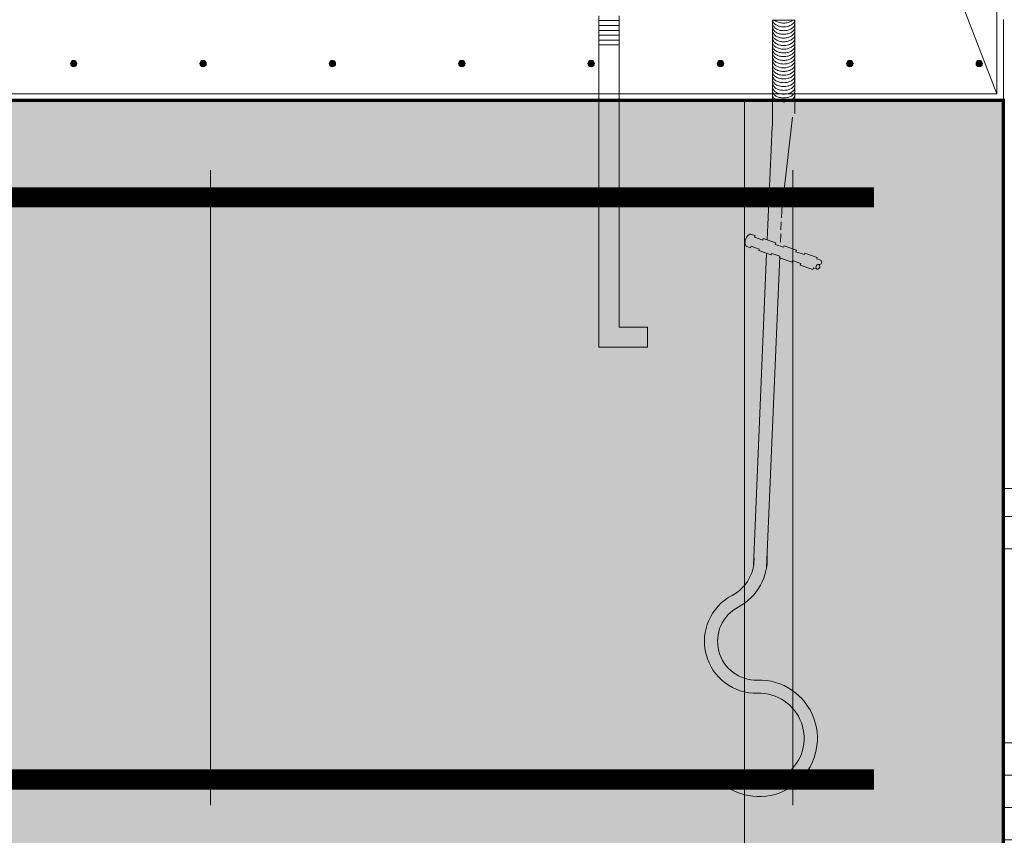
# Model space of a CAD drawing. Units: inches. Extents: x 12 to 1693, y -1126 to -16.
# Drawn here: x 212 to 272, y -780 to -730 of the extents above; entities that cross this region are included whole.
import ezdxf

# ---------------------------------------------------------------- set-up
doc = ezdxf.new("R2010")
doc.units = ezdxf.units.IN
doc.header["$MEASUREMENT"] = 0
doc.linetypes.add('DASHED', pattern=[0.75, 0.5, -0.25])
doc.layers.add('DETAILS', color=7, linetype='Continuous', lineweight=0)

msp = doc.modelspace()

# ---------------------------------------------------------------- hatches: boundary and pattern name
at = {"layer": 'DETAILS', "linetype": 'Continuous'}
for points in [[(215.083, -732.441), (215.082, -732.431), (215.082, -732.42), (215.08, -732.41), (215.078, -732.4), (215.076, -732.39), (215.073, -732.38), (215.07, -732.37), (215.066, -732.36), (215.061, -732.351), (215.056, -732.342), (215.051, -732.333), (215.045, -732.324), (215.039, -732.316), (215.032, -732.308), (215.025, -732.301), (215.018, -732.293), (215.01, -732.287), (215.002, -732.28), (214.993, -732.274), (214.984, -732.269), (214.975, -732.264), (214.966, -732.259), (214.956, -732.255), (214.947, -732.252), (214.937, -732.249), (214.927, -732.246), (214.916, -732.244), (214.906, -732.243), (214.896, -732.242), (214.885, -732.241), (214.875, -732.241), (214.865, -732.242), (214.854, -732.243), (214.844, -732.245), (214.834, -732.247), (214.824, -732.25), (214.814, -732.253), (214.804, -732.257), (214.795, -732.261), (214.786, -732.266), (214.777, -732.272), (214.768, -732.277), (214.76, -732.283), (214.752, -732.29), (214.744, -732.297), (214.737, -732.304), (214.73, -732.312), (214.723, -732.32), (214.717, -732.329), (214.712, -732.337), (214.707, -732.346), (214.702, -732.356), (214.698, -732.365), (214.694, -732.375), (214.691, -732.385), (214.688, -732.395), (214.686, -732.405), (214.684, -732.415), (214.683, -732.426), (214.683, -732.436), (214.683, -732.446), (214.683, -732.457), (214.684, -732.467), (214.686, -732.477), (214.688, -732.487), (214.691, -732.498), (214.694, -732.507), (214.698, -732.517), (214.702, -732.527), (214.707, -732.536), (214.712, -732.545), (214.717, -732.554), (214.723, -732.562), (214.73, -732.57), (214.737, -732.578), (214.744, -732.585), (214.752, -732.592), (214.76, -732.599), (214.768, -732.605), (214.777, -732.611), (214.786, -732.616), (214.795, -732.621), (214.804, -732.625), (214.814, -732.629), (214.824, -732.632), (214.834, -732.635), (214.844, -732.637), (214.854, -732.639), (214.865, -732.64), (214.875, -732.641), (214.885, -732.641), (214.896, -732.641), (214.906, -732.64), (214.916, -732.638), (214.927, -732.636), (214.937, -732.634), (214.947, -732.631), (214.956, -732.627), (214.966, -732.623), (214.975, -732.619), (214.984, -732.613), (214.993, -732.608), (215.002, -732.602), (215.01, -732.596), (215.018, -732.589), (215.025, -732.582), (215.032, -732.574), (215.039, -732.566), (215.045, -732.558), (215.051, -732.549), (215.056, -732.54), (215.061, -732.531), (215.066, -732.522), (215.07, -732.512), (215.073, -732.502), (215.076, -732.493), (215.078, -732.482), (215.08, -732.472), (215.082, -732.462), (215.082, -732.452)], [(223.083, -732.441), (223.082, -732.431), (223.082, -732.42), (223.08, -732.41), (223.078, -732.4), (223.076, -732.39), (223.073, -732.38), (223.07, -732.37), (223.066, -732.36), (223.061, -732.351), (223.056, -732.342), (223.051, -732.333), (223.045, -732.324), (223.039, -732.316), (223.032, -732.308), (223.025, -732.301), (223.018, -732.293), (223.01, -732.287), (223.002, -732.28), (222.993, -732.274), (222.984, -732.269), (222.975, -732.264), (222.966, -732.259), (222.956, -732.255), (222.947, -732.252), (222.937, -732.249), (222.927, -732.246), (222.916, -732.244), (222.906, -732.243), (222.896, -732.242), (222.885, -732.241), (222.875, -732.241), (222.865, -732.242), (222.854, -732.243), (222.844, -732.245), (222.834, -732.247), (222.824, -732.25), (222.814, -732.253), (222.804, -732.257), (222.795, -732.261), (222.786, -732.266), (222.777, -732.272), (222.768, -732.277), (222.76, -732.283), (222.752, -732.29), (222.744, -732.297), (222.737, -732.304), (222.73, -732.312), (222.723, -732.32), (222.717, -732.329), (222.712, -732.337), (222.707, -732.346), (222.702, -732.356), (222.698, -732.365), (222.694, -732.375), (222.691, -732.385), (222.688, -732.395), (222.686, -732.405), (222.684, -732.415), (222.683, -732.426), (222.683, -732.436), (222.683, -732.446), (222.683, -732.457), (222.684, -732.467), (222.686, -732.477), (222.688, -732.487), (222.691, -732.498), (222.694, -732.507), (222.698, -732.517), (222.702, -732.527), (222.707, -732.536), (222.712, -732.545), (222.717, -732.554), (222.723, -732.562), (222.73, -732.57), (222.737, -732.578), (222.744, -732.585), (222.752, -732.592), (222.76, -732.599), (222.768, -732.605), (222.777, -732.611), (222.786, -732.616), (222.795, -732.621), (222.804, -732.625), (222.814, -732.629), (222.824, -732.632), (222.834, -732.635), (222.844, -732.637), (222.854, -732.639), (222.865, -732.64), (222.875, -732.641), (222.885, -732.641), (222.896, -732.641), (222.906, -732.64), (222.916, -732.638), (222.927, -732.636), (222.937, -732.634), (222.947, -732.631), (222.956, -732.627), (222.966, -732.623), (222.975, -732.619), (222.984, -732.613), (222.993, -732.608), (223.002, -732.602), (223.01, -732.596), (223.018, -732.589), (223.025, -732.582), (223.032, -732.574), (223.039, -732.566), (223.045, -732.558), (223.051, -732.549), (223.056, -732.54), (223.061, -732.531), (223.066, -732.522), (223.07, -732.512), (223.073, -732.502), (223.076, -732.493), (223.078, -732.482), (223.08, -732.472), (223.082, -732.462), (223.082, -732.452)], [(231.083, -732.441), (231.082, -732.431), (231.082, -732.42), (231.08, -732.41), (231.078, -732.4), (231.076, -732.39), (231.073, -732.38), (231.07, -732.37), (231.066, -732.36), (231.061, -732.351), (231.056, -732.342), (231.051, -732.333), (231.045, -732.324), (231.039, -732.316), (231.032, -732.308), (231.025, -732.301), (231.018, -732.293), (231.01, -732.287), (231.002, -732.28), (230.993, -732.274), (230.984, -732.269), (230.975, -732.264), (230.966, -732.259), (230.956, -732.255), (230.947, -732.252), (230.937, -732.249), (230.927, -732.246), (230.916, -732.244), (230.906, -732.243), (230.896, -732.242), (230.885, -732.241), (230.875, -732.241), (230.865, -732.242), (230.854, -732.243), (230.844, -732.245), (230.834, -732.247), (230.824, -732.25), (230.814, -732.253), (230.804, -732.257), (230.795, -732.261), (230.786, -732.266), (230.777, -732.272), (230.768, -732.277), (230.76, -732.283), (230.752, -732.29), (230.744, -732.297), (230.737, -732.304), (230.73, -732.312), (230.723, -732.32), (230.717, -732.329), (230.712, -732.337), (230.707, -732.346), (230.702, -732.356), (230.698, -732.365), (230.694, -732.375), (230.691, -732.385), (230.688, -732.395), (230.686, -732.405), (230.684, -732.415), (230.683, -732.426), (230.683, -732.436), (230.683, -732.446), (230.683, -732.457), (230.684, -732.467), (230.686, -732.477), (230.688, -732.487), (230.691, -732.498), (230.694, -732.507), (230.698, -732.517), (230.702, -732.527), (230.707, -732.536), (230.712, -732.545), (230.717, -732.554), (230.723, -732.562), (230.73, -732.57), (230.737, -732.578), (230.744, -732.585), (230.752, -732.592), (230.76, -732.599), (230.768, -732.605), (230.777, -732.611), (230.786, -732.616), (230.795, -732.621), (230.804, -732.625), (230.814, -732.629), (230.824, -732.632), (230.834, -732.635), (230.844, -732.637), (230.854, -732.639), (230.865, -732.64), (230.875, -732.641), (230.885, -732.641), (230.896, -732.641), (230.906, -732.64), (230.916, -732.638), (230.927, -732.636), (230.937, -732.634), (230.947, -732.631), (230.956, -732.627), (230.966, -732.623), (230.975, -732.619), (230.984, -732.613), (230.993, -732.608), (231.002, -732.602), (231.01, -732.596), (231.018, -732.589), (231.025, -732.582), (231.032, -732.574), (231.039, -732.566), (231.045, -732.558), (231.051, -732.549), (231.056, -732.54), (231.061, -732.531), (231.066, -732.522), (231.07, -732.512), (231.073, -732.502), (231.076, -732.493), (231.078, -732.482), (231.08, -732.472), (231.082, -732.462), (231.082, -732.452)], [(239.083, -732.441), (239.082, -732.431), (239.082, -732.42), (239.08, -732.41), (239.078, -732.4), (239.076, -732.39), (239.073, -732.38), (239.07, -732.37), (239.066, -732.36), (239.061, -732.351), (239.056, -732.342), (239.051, -732.333), (239.045, -732.324), (239.039, -732.316), (239.032, -732.308), (239.025, -732.301), (239.018, -732.293), (239.01, -732.287), (239.002, -732.28), (238.993, -732.274), (238.984, -732.269), (238.975, -732.264), (238.966, -732.259), (238.956, -732.255), (238.947, -732.252), (238.937, -732.249), (238.927, -732.246), (238.916, -732.244), (238.906, -732.243), (238.896, -732.242), (238.885, -732.241), (238.875, -732.241), (238.865, -732.242), (238.854, -732.243), (238.844, -732.245), (238.834, -732.247), (238.824, -732.25), (238.814, -732.253), (238.804, -732.257), (238.795, -732.261), (238.786, -732.266), (238.777, -732.272), (238.768, -732.277), (238.76, -732.283), (238.752, -732.29), (238.744, -732.297), (238.737, -732.304), (238.73, -732.312), (238.723, -732.32), (238.717, -732.329), (238.712, -732.337), (238.707, -732.346), (238.702, -732.356), (238.698, -732.365), (238.694, -732.375), (238.691, -732.385), (238.688, -732.395), (238.686, -732.405), (238.684, -732.415), (238.683, -732.426), (238.683, -732.436), (238.683, -732.446), (238.683, -732.457), (238.684, -732.467), (238.686, -732.477), (238.688, -732.487), (238.691, -732.498), (238.694, -732.507), (238.698, -732.517), (238.702, -732.527), (238.707, -732.536), (238.712, -732.545), (238.717, -732.554), (238.723, -732.562), (238.73, -732.57), (238.737, -732.578), (238.744, -732.585), (238.752, -732.592), (238.76, -732.599), (238.768, -732.605), (238.777, -732.611), (238.786, -732.616), (238.795, -732.621), (238.804, -732.625), (238.814, -732.629), (238.824, -732.632), (238.834, -732.635), (238.844, -732.637), (238.854, -732.639), (238.865, -732.64), (238.875, -732.641), (238.885, -732.641), (238.896, -732.641), (238.906, -732.64), (238.916, -732.638), (238.927, -732.636), (238.937, -732.634), (238.947, -732.631), (238.956, -732.627), (238.966, -732.623), (238.975, -732.619), (238.984, -732.613), (238.993, -732.608), (239.002, -732.602), (239.01, -732.596), (239.018, -732.589), (239.025, -732.582), (239.032, -732.574), (239.039, -732.566), (239.045, -732.558), (239.051, -732.549), (239.056, -732.54), (239.061, -732.531), (239.066, -732.522), (239.07, -732.512), (239.073, -732.502), (239.076, -732.493), (239.078, -732.482), (239.08, -732.472), (239.082, -732.462), (239.082, -732.452)], [(247.083, -732.441), (247.082, -732.431), (247.082, -732.42), (247.08, -732.41), (247.078, -732.4), (247.076, -732.39), (247.073, -732.38), (247.07, -732.37), (247.066, -732.36), (247.061, -732.351), (247.056, -732.342), (247.051, -732.333), (247.045, -732.324), (247.039, -732.316), (247.032, -732.308), (247.025, -732.301), (247.018, -732.293), (247.01, -732.287), (247.002, -732.28), (246.993, -732.274), (246.984, -732.269), (246.975, -732.264), (246.966, -732.259), (246.956, -732.255), (246.947, -732.252), (246.937, -732.249), (246.927, -732.246), (246.916, -732.244), (246.906, -732.243), (246.896, -732.242), (246.885, -732.241), (246.875, -732.241), (246.865, -732.242), (246.854, -732.243), (246.844, -732.245), (246.834, -732.247), (246.824, -732.25), (246.814, -732.253), (246.804, -732.257), (246.795, -732.261), (246.786, -732.266), (246.777, -732.272), (246.768, -732.277), (246.76, -732.283), (246.752, -732.29), (246.744, -732.297), (246.737, -732.304), (246.73, -732.312), (246.723, -732.32), (246.717, -732.329), (246.712, -732.337), (246.707, -732.346), (246.702, -732.356), (246.698, -732.365), (246.694, -732.375), (246.691, -732.385), (246.688, -732.395), (246.686, -732.405), (246.684, -732.415), (246.683, -732.426), (246.683, -732.436), (246.683, -732.446), (246.683, -732.457), (246.684, -732.467), (246.686, -732.477), (246.688, -732.487), (246.691, -732.498), (246.694, -732.507), (246.698, -732.517), (246.702, -732.527), (246.707, -732.536), (246.712, -732.545), (246.717, -732.554), (246.723, -732.562), (246.73, -732.57), (246.737, -732.578), (246.744, -732.585), (246.752, -732.592), (246.76, -732.599), (246.768, -732.605), (246.777, -732.611), (246.786, -732.616), (246.795, -732.621), (246.804, -732.625), (246.814, -732.629), (246.824, -732.632), (246.834, -732.635), (246.844, -732.637), (246.854, -732.639), (246.865, -732.64), (246.875, -732.641), (246.885, -732.641), (246.896, -732.641), (246.906, -732.64), (246.916, -732.638), (246.927, -732.636), (246.937, -732.634), (246.947, -732.631), (246.956, -732.627), (246.966, -732.623), (246.975, -732.619), (246.984, -732.613), (246.993, -732.608), (247.002, -732.602), (247.01, -732.596), (247.018, -732.589), (247.025, -732.582), (247.032, -732.574), (247.039, -732.566), (247.045, -732.558), (247.051, -732.549), (247.056, -732.54), (247.061, -732.531), (247.066, -732.522), (247.07, -732.512), (247.073, -732.502), (247.076, -732.493), (247.078, -732.482), (247.08, -732.472), (247.082, -732.462), (247.082, -732.452)], [(255.083, -732.441), (255.082, -732.431), (255.082, -732.42), (255.08, -732.41), (255.078, -732.4), (255.076, -732.39), (255.073, -732.38), (255.07, -732.37), (255.066, -732.36), (255.061, -732.351), (255.056, -732.342), (255.051, -732.333), (255.045, -732.324), (255.039, -732.316), (255.032, -732.308), (255.025, -732.301), (255.018, -732.293), (255.01, -732.287), (255.002, -732.28), (254.993, -732.274), (254.984, -732.269), (254.975, -732.264), (254.966, -732.259), (254.956, -732.255), (254.947, -732.252), (254.937, -732.249), (254.927, -732.246), (254.916, -732.244), (254.906, -732.243), (254.896, -732.242), (254.885, -732.241), (254.875, -732.241), (254.865, -732.242), (254.854, -732.243), (254.844, -732.245), (254.834, -732.247), (254.824, -732.25), (254.814, -732.253), (254.804, -732.257), (254.795, -732.261), (254.786, -732.266), (254.777, -732.272), (254.768, -732.277), (254.76, -732.283), (254.752, -732.29), (254.744, -732.297), (254.737, -732.304), (254.73, -732.312), (254.723, -732.32), (254.717, -732.329), (254.712, -732.337), (254.707, -732.346), (254.702, -732.356), (254.698, -732.365), (254.694, -732.375), (254.691, -732.385), (254.688, -732.395), (254.686, -732.405), (254.684, -732.415), (254.683, -732.426), (254.683, -732.436), (254.683, -732.446), (254.683, -732.457), (254.684, -732.467), (254.686, -732.477), (254.688, -732.487), (254.691, -732.498), (254.694, -732.507), (254.698, -732.517), (254.702, -732.527), (254.707, -732.536), (254.712, -732.545), (254.717, -732.554), (254.723, -732.562), (254.73, -732.57), (254.737, -732.578), (254.744, -732.585), (254.752, -732.592), (254.76, -732.599), (254.768, -732.605), (254.777, -732.611), (254.786, -732.616), (254.795, -732.621), (254.804, -732.625), (254.814, -732.629), (254.824, -732.632), (254.834, -732.635), (254.844, -732.637), (254.854, -732.639), (254.865, -732.64), (254.875, -732.641), (254.885, -732.641), (254.896, -732.641), (254.906, -732.64), (254.916, -732.638), (254.927, -732.636), (254.937, -732.634), (254.947, -732.631), (254.956, -732.627), (254.966, -732.623), (254.975, -732.619), (254.984, -732.613), (254.993, -732.608), (255.002, -732.602), (255.01, -732.596), (255.018, -732.589), (255.025, -732.582), (255.032, -732.574), (255.039, -732.566), (255.045, -732.558), (255.051, -732.549), (255.056, -732.54), (255.061, -732.531), (255.066, -732.522), (255.07, -732.512), (255.073, -732.502), (255.076, -732.493), (255.078, -732.482), (255.08, -732.472), (255.082, -732.462), (255.082, -732.452)], [(263.083, -732.441), (263.082, -732.431), (263.082, -732.42), (263.08, -732.41), (263.078, -732.4), (263.076, -732.39), (263.073, -732.38), (263.07, -732.37), (263.066, -732.36), (263.061, -732.351), (263.056, -732.342), (263.051, -732.333), (263.045, -732.324), (263.039, -732.316), (263.032, -732.308), (263.025, -732.301), (263.018, -732.293), (263.01, -732.287), (263.002, -732.28), (262.993, -732.274), (262.984, -732.269), (262.975, -732.264), (262.966, -732.259), (262.956, -732.255), (262.947, -732.252), (262.937, -732.249), (262.927, -732.246), (262.916, -732.244), (262.906, -732.243), (262.896, -732.242), (262.885, -732.241), (262.875, -732.241), (262.865, -732.242), (262.854, -732.243), (262.844, -732.245), (262.834, -732.247), (262.824, -732.25), (262.814, -732.253), (262.804, -732.257), (262.795, -732.261), (262.786, -732.266), (262.777, -732.272), (262.768, -732.277), (262.76, -732.283), (262.752, -732.29), (262.744, -732.297), (262.737, -732.304), (262.73, -732.312), (262.723, -732.32), (262.717, -732.329), (262.712, -732.337), (262.707, -732.346), (262.702, -732.356), (262.698, -732.365), (262.694, -732.375), (262.691, -732.385), (262.688, -732.395), (262.686, -732.405), (262.684, -732.415), (262.683, -732.426), (262.683, -732.436), (262.683, -732.446), (262.683, -732.457), (262.684, -732.467), (262.686, -732.477), (262.688, -732.487), (262.691, -732.498), (262.694, -732.507), (262.698, -732.517), (262.702, -732.527), (262.707, -732.536), (262.712, -732.545), (262.717, -732.554), (262.723, -732.562), (262.73, -732.57), (262.737, -732.578), (262.744, -732.585), (262.752, -732.592), (262.76, -732.599), (262.768, -732.605), (262.777, -732.611), (262.786, -732.616), (262.795, -732.621), (262.804, -732.625), (262.814, -732.629), (262.824, -732.632), (262.834, -732.635), (262.844, -732.637), (262.854, -732.639), (262.865, -732.64), (262.875, -732.641), (262.885, -732.641), (262.896, -732.641), (262.906, -732.64), (262.916, -732.638), (262.927, -732.636), (262.937, -732.634), (262.947, -732.631), (262.956, -732.627), (262.966, -732.623), (262.975, -732.619), (262.984, -732.613), (262.993, -732.608), (263.002, -732.602), (263.01, -732.596), (263.018, -732.589), (263.025, -732.582), (263.032, -732.574), (263.039, -732.566), (263.045, -732.558), (263.051, -732.549), (263.056, -732.54), (263.061, -732.531), (263.066, -732.522), (263.07, -732.512), (263.073, -732.502), (263.076, -732.493), (263.078, -732.482), (263.08, -732.472), (263.082, -732.462), (263.082, -732.452)], [(271.083, -732.441), (271.082, -732.431), (271.082, -732.42), (271.08, -732.41), (271.078, -732.4), (271.076, -732.39), (271.073, -732.38), (271.07, -732.37), (271.066, -732.36), (271.061, -732.351), (271.056, -732.342), (271.051, -732.333), (271.045, -732.324), (271.039, -732.316), (271.032, -732.308), (271.025, -732.301), (271.018, -732.293), (271.01, -732.287), (271.002, -732.28), (270.993, -732.274), (270.984, -732.269), (270.975, -732.264), (270.966, -732.259), (270.956, -732.255), (270.947, -732.252), (270.937, -732.249), (270.927, -732.246), (270.916, -732.244), (270.906, -732.243), (270.896, -732.242), (270.885, -732.241), (270.875, -732.241), (270.865, -732.242), (270.854, -732.243), (270.844, -732.245), (270.834, -732.247), (270.824, -732.25), (270.814, -732.253), (270.804, -732.257), (270.795, -732.261), (270.786, -732.266), (270.777, -732.272), (270.768, -732.277), (270.76, -732.283), (270.752, -732.29), (270.744, -732.297), (270.737, -732.304), (270.73, -732.312), (270.723, -732.32), (270.717, -732.329), (270.712, -732.337), (270.707, -732.346), (270.702, -732.356), (270.698, -732.365), (270.694, -732.375), (270.691, -732.385), (270.688, -732.395), (270.686, -732.405), (270.684, -732.415), (270.683, -732.426), (270.683, -732.436), (270.683, -732.446), (270.683, -732.457), (270.684, -732.467), (270.686, -732.477), (270.688, -732.487), (270.691, -732.498), (270.694, -732.507), (270.698, -732.517), (270.702, -732.527), (270.707, -732.536), (270.712, -732.545), (270.717, -732.554), (270.723, -732.562), (270.73, -732.57), (270.737, -732.578), (270.744, -732.585), (270.752, -732.592), (270.76, -732.599), (270.768, -732.605), (270.777, -732.611), (270.786, -732.616), (270.795, -732.621), (270.804, -732.625), (270.814, -732.629), (270.824, -732.632), (270.834, -732.635), (270.844, -732.637), (270.854, -732.639), (270.865, -732.64), (270.875, -732.641), (270.885, -732.641), (270.896, -732.641), (270.906, -732.64), (270.916, -732.638), (270.927, -732.636), (270.937, -732.634), (270.947, -732.631), (270.956, -732.627), (270.966, -732.623), (270.975, -732.619), (270.984, -732.613), (270.993, -732.608), (271.002, -732.602), (271.01, -732.596), (271.018, -732.589), (271.025, -732.582), (271.032, -732.574), (271.039, -732.566), (271.045, -732.558), (271.051, -732.549), (271.056, -732.54), (271.061, -732.531), (271.066, -732.522), (271.07, -732.512), (271.073, -732.502), (271.076, -732.493), (271.078, -732.482), (271.08, -732.472), (271.082, -732.462), (271.082, -732.452)]]:
    msp.add_hatch(color=256, dxfattribs=at).paths.add_polyline_path(points)
at = {"layer": 'DETAILS', "linetype": 'Continuous', "true_color": 0x3f7f6f}
h = msp.add_hatch(dxfattribs=at)
h.set_pattern_fill('AR-CONC', color=127, style=0)
h.set_pattern_definition([(50, (-125.246, -752.676), (7.1726, -0.62752), [0.75, -8.25]), (355, (-125.246, -752.676), (-1.38751, 7.52192), [0.6, -6.6]), (100.4514, (-124.648, -752.7284), (5.78509, 6.8944), [0.6374, -7.01142]), (46.1842, (-125.246, -750.676), (10.67241, -1.65519), [1.125, -12.375]), (96.6356, (-124.357, -750.814), (9.34663, 9.74118), [0.9561, -10.51713]), (351.1842, (-125.246, -750.676), (9.34662, 9.7412), [0.9, -9.9]), (21, (-124.246, -751.176), (5.96907, -4.02619), [0.75, -8.25]), (326, (-124.246, -751.176), (2.43315, 7.2515), [0.6, -6.6]), (71.4514, (-123.7485, -751.5116), (8.40223, 3.2253), [0.6374, -7.01142]), (37.5, (-125.246, -752.676), (0.121599, 3.328939), [0.019845, -6.500155, 0.019845, -6.680155, 0.019845, -6.605155]), (7.5, (-125.246, -752.676), (2.630695, 3.944117), [0.012715, -3.807285, 0.012715, -6.357285, 0.012715, -2.512285]), (327.5, (-127.476, -752.676), (5.338224, -0.225549), [0.02065, -2.47935, 0.02065, -7.77935, 0.02065, -10.32935]), (317.5, (-128.476, -752.676), (5.83186, 1.00105), [0.01578, -3.23422, 0.01578, -5.16422, 0.01578, -7.33422])])
h.paths.add_polyline_path([(272.376, -782.706), (107.376, -782.706), (107.376, -765.145), (105.943, -764.667), (108.809, -764.005), (107.376, -763.457), (107.376, -734.706), (272.376, -734.706)])
h = msp.add_hatch(dxfattribs=at)
h.set_pattern_fill('AR-PARQ1', color=127, style=0)
h.set_pattern_definition([(90, (-208.743, -1254.46), (-12, 12), [12, -12]), (90, (-206.743, -1254.46), (-12, 12), [12, -12]), (90, (-204.743, -1254.46), (-12, 12), [12, -12]), (90, (-202.743, -1254.46), (-12, 12), [12, -12]), (90, (-200.743, -1254.46), (-12, 12), [12, -12]), (90, (-198.743, -1254.46), (-12, 12), [12, -12]), (90, (-196.743, -1254.46), (-12, 12), [12, -12]), (0, (-208.743, -1242.46), (12, -12), [12, -12]), (0, (-208.743, -1240.46), (12, -12), [12, -12]), (0, (-208.743, -1238.46), (12, -12), [12, -12]), (0, (-208.743, -1236.46), (12, -12), [12, -12]), (0, (-208.743, -1234.46), (12, -12), [12, -12]), (0, (-208.743, -1232.46), (12, -12), [12, -12]), (0, (-208.743, -1230.46), (12, -12), [12, -12])])
h.paths.add_polyline_path([(299.017, -802.673), (299.017, -758.706), (272.376, -758.706), (272.376, -782.706), (107.376, -782.706), (107.376, -802.673)])

# ---------------------------------------------------------------- linework, layer by layer
at = {"layer": 'DETAILS', "color": 7}
msp.add_line((197.336, -541.183), (271.976, -734.306), dxfattribs=at)
at = {"layer": 'DETAILS'}
for p, q in [((247.367, -729.483), (247.367, -731.483)), ((247.367, -729.783), (248.617, -729.783)), ((248.617, -729.483), (248.617, -731.483)), ((259.475, -729.744), (258.108, -729.744)), ((258.108, -736.309), (258.108, -729.744)), ((259.428, -729.744), (258.155, -729.744)), ((259.475, -729.744), (259.475, -735.531)), ((272.376, -729.706), (272.376, -734.706)), ((272.376, -729.706), (272.376, -734.706)), ((247.367, -730.083), (248.617, -730.083)), ((247.367, -730.383), (248.617, -730.383)), ((247.367, -730.683), (248.617, -730.683)), ((247.367, -730.983), (248.617, -730.983)), ((247.367, -731.283), (247.367, -749.983)), ((247.367, -731.283), (248.617, -731.283)), ((248.617, -731.283), (248.617, -748.733)), ((107.376, -734.706), (272.376, -734.706)), ((107.376, -734.706), (272.376, -734.706)), ((272.376, -782.706), (272.376, -734.706)), ((259.339, -735.747), (258.674, -741.476)), ((258.074, -736.324), (257.775, -743.341)), ((257.023, -743.079), (256.778, -743)), ((256.987, -743.178), (257.023, -743.079)), ((257.492, -743.348), (256.987, -743.178)), ((257.492, -743.348), (257.53, -743.261)), ((258.306, -743.532), (257.53, -743.261)), ((256.737, -743.822), (256.516, -743.752)), ((256.737, -743.822), (256.774, -743.723)), ((257.28, -743.905), (256.774, -743.723)), ((257.243, -744.004), (257.28, -743.905)), ((258.02, -744.275), (257.243, -744.004)), ((258.268, -743.619), (258.306, -743.532)), ((258.774, -743.801), (258.268, -743.619)), ((258.774, -743.801), (258.811, -743.702)), ((259.588, -743.972), (258.811, -743.702)), ((259.551, -744.071), (259.588, -743.972)), ((256.931, -763.463), (257.736, -744.175)), ((258.55, -744.347), (257.73, -763.611)), ((258.02, -744.275), (258.057, -744.176)), ((258.561, -744.346), (258.057, -744.176)), ((258.525, -744.445), (258.561, -744.346)), ((259.313, -744.714), (258.525, -744.445)), ((259.313, -744.714), (259.338, -744.616)), ((259.844, -744.798), (259.338, -744.616)), ((260.056, -744.241), (259.551, -744.071)), ((260.056, -744.241), (260.094, -744.154)), ((260.87, -744.425), (260.094, -744.154)), ((260.832, -744.512), (260.87, -744.425)), ((261.067, -744.593), (260.832, -744.512)), ((259.807, -744.897), (259.844, -744.798)), ((260.596, -745.166), (259.807, -744.897)), ((260.596, -745.166), (260.632, -745.067)), ((260.867, -745.148), (260.632, -745.067)), ((250.367, -748.733), (248.617, -748.733)), ((250.367, -749.983), (250.367, -748.733)), ((247.367, -749.983), (250.367, -749.983))]:
    msp.add_line(p, q, dxfattribs=at)
at = {"layer": 'DETAILS', "color": 127, "true_color": 0x3f7f6f}
msp.add_line((256.376, -734.706), (256.376, -782.706), dxfattribs=at)
at = {"layer": 'DETAILS', "linetype": 'DASHED'}
msp.add_line((258.674, -741.476), (258.577, -743.727), dxfattribs=at)
at = {"layer": 'DETAILS', "color": 7}
msp.add_lwpolyline([(175.276, -536.439), (175.276, -484.106), (271.976, -484.106), (271.976, -734.306), (175.276, -734.306), (175.276, -643.973)], dxfattribs=at)
at = {"layer": 'DETAILS'}
for points in [[(259.475, -729.744, -0.147), (259.428, -729.897, -0.107), (259.275, -730.038, -0.077), (259.062, -730.133, -0.064), (258.791, -730.168, -0.064), (258.52, -730.133, -0.077), (258.308, -730.038, -0.107), (258.155, -729.897, -0.147), (258.108, -729.744)], [(259.475, -729.968, -0.147), (259.428, -730.121, -0.107), (259.275, -730.274, -0.077), (259.062, -730.368, -0.064), (258.791, -730.404, -0.064), (258.52, -730.368, -0.077), (258.308, -730.274, -0.107), (258.155, -730.121, -0.147), (258.108, -729.968)], [(259.362, -729.744, -0.054938), (259.275, -729.814, -0.077), (259.062, -729.897, -0.064), (258.791, -729.932, -0.064), (258.52, -729.897, -0.077), (258.308, -729.814, -0.054938), (258.221, -729.744)], [(259.475, -730.203, -0.147), (259.428, -730.356, -0.107), (259.275, -730.498, -0.077), (259.062, -730.592, -0.064), (258.791, -730.628, -0.064), (258.52, -730.592, -0.077), (258.308, -730.498, -0.107), (258.155, -730.356, -0.147), (258.108, -730.203)], [(259.475, -730.427, -0.147), (259.428, -730.58, -0.107), (259.275, -730.734, -0.077), (259.062, -730.828, -0.064), (258.791, -730.863, -0.064), (258.52, -730.828, -0.077), (258.308, -730.734, -0.107), (258.155, -730.58, -0.147), (258.108, -730.427)], [(259.475, -730.663, -0.147), (259.428, -730.816, -0.107), (259.275, -730.958, -0.077), (259.062, -731.052, -0.064), (258.791, -731.087, -0.064), (258.52, -731.052, -0.077), (258.308, -730.958, -0.107), (258.155, -730.816, -0.147), (258.108, -730.663)], [(259.475, -730.887, -0.147), (259.428, -731.04, -0.107), (259.275, -731.193, -0.077), (259.062, -731.288, -0.064), (258.791, -731.323, -0.064), (258.52, -731.288, -0.077), (258.308, -731.193, -0.107), (258.155, -731.04, -0.147), (258.108, -730.887)], [(259.475, -731.123, -0.147), (259.428, -731.276, -0.107), (259.275, -731.417, -0.077), (259.062, -731.512, -0.064), (258.791, -731.547, -0.064), (258.52, -731.512, -0.077), (258.308, -731.417, -0.107), (258.155, -731.276, -0.147), (258.108, -731.123)], [(259.475, -731.347, -0.147), (259.428, -731.5, -0.107), (259.275, -731.653, -0.077), (259.062, -731.747, -0.064), (258.791, -731.783, -0.064), (258.52, -731.747, -0.077), (258.308, -731.653, -0.107), (258.155, -731.5, -0.147), (258.108, -731.347)], [(259.475, -731.582, -0.147), (259.428, -731.736, -0.107), (259.275, -731.877, -0.077), (259.062, -731.971, -0.064), (258.791, -732.007, -0.064), (258.52, -731.971, -0.077), (258.308, -731.877, -0.107), (258.155, -731.736, -0.147), (258.108, -731.582)], [(259.475, -731.806, -0.147), (259.428, -731.959, -0.107), (259.275, -732.113, -0.077), (259.062, -732.207, -0.064), (258.791, -732.242, -0.064), (258.52, -732.207, -0.077), (258.308, -732.113, -0.107), (258.155, -731.959, -0.147), (258.108, -731.806)], [(259.475, -732.042, -0.147), (259.428, -732.195, -0.107), (259.275, -732.348, -0.077), (259.062, -732.431, -0.064), (258.791, -732.466, -0.064), (258.52, -732.431, -0.077), (258.308, -732.348, -0.107), (258.155, -732.195, -0.147), (258.108, -732.042)], [(259.475, -732.266, -0.147), (259.428, -732.419, -0.107), (259.275, -732.572, -0.077), (259.062, -732.667, -0.064), (258.791, -732.702, -0.064), (258.52, -732.667, -0.077), (258.308, -732.572, -0.107), (258.155, -732.419, -0.147), (258.108, -732.266)], [(259.475, -732.502, -0.147), (259.428, -732.655, -0.107), (259.275, -732.808, -0.077), (259.062, -732.891, -0.064), (258.791, -732.926, -0.064), (258.52, -732.891, -0.077), (258.308, -732.808, -0.107), (258.155, -732.655, -0.147), (258.108, -732.502)], [(259.475, -732.726, -0.147), (259.428, -732.879, -0.107), (259.275, -733.032, -0.077), (259.062, -733.126, -0.064), (258.791, -733.162, -0.064), (258.52, -733.126, -0.077), (258.308, -733.032, -0.107), (258.155, -732.879, -0.147), (258.108, -732.726)], [(259.475, -732.961, -0.147), (259.428, -733.115, -0.107), (259.275, -733.268, -0.077), (259.062, -733.35, -0.064), (258.791, -733.386, -0.064), (258.52, -733.35, -0.077), (258.308, -733.268, -0.107), (258.155, -733.115, -0.147), (258.108, -732.961)], [(259.475, -733.197, -0.147), (259.428, -733.35, -0.107), (259.275, -733.504, -0.077), (259.062, -733.586, -0.064), (258.791, -733.621, -0.064), (258.52, -733.586, -0.077), (258.308, -733.504, -0.107), (258.155, -733.35, -0.147), (258.108, -733.197)], [(259.475, -733.433, -0.147), (259.428, -733.586, -0.107), (259.275, -733.739, -0.077), (259.062, -733.822, -0.064), (258.791, -733.857, -0.064), (258.52, -733.822, -0.077), (258.308, -733.739, -0.107), (258.155, -733.586, -0.147), (258.108, -733.433)], [(259.475, -733.669, -0.147), (259.428, -733.822, -0.107), (259.275, -733.975, -0.077), (259.062, -734.057, -0.064), (258.791, -734.093, -0.064), (258.52, -734.057, -0.077), (258.308, -733.975, -0.107), (258.155, -733.822, -0.147), (258.108, -733.669)], [(259.475, -733.904, -0.147), (259.428, -734.057, -0.107), (259.275, -734.211, -0.077), (259.062, -734.293, -0.064), (258.791, -734.329, -0.064), (258.52, -734.293, -0.077), (258.308, -734.211, -0.107), (258.155, -734.057, -0.147), (258.108, -733.904)], [(259.475, -734.14, -0.147), (259.428, -734.293, -0.107), (259.275, -734.446, -0.077), (259.062, -734.529, -0.064), (258.791, -734.564, -0.064), (258.52, -734.529, -0.077), (258.308, -734.446, -0.107), (258.155, -734.293, -0.147), (258.108, -734.14)], [(259.475, -734.376, -0.147), (259.428, -734.529, -0.107), (259.275, -734.682, -0.077), (259.062, -734.765, -0.064), (258.791, -734.8, -0.064), (258.52, -734.765, -0.077), (258.308, -734.682, -0.107), (258.155, -734.529, -0.147), (258.108, -734.376)], [(256.516, -743.752, -0.159), (256.451, -743.699, -0.106), (256.403, -743.586, -0.072), (256.401, -743.456, -0.058), (256.443, -743.297, -0.058), (256.511, -743.159, -0.072), (256.594, -743.055, -0.106), (256.694, -742.997, -0.159), (256.778, -743)]]:
    msp.add_lwpolyline(points, format="xyb", dxfattribs=at)
at = {"layer": 'DETAILS', "lineweight": 211, "const_width": 0.2}
msp.add_lwpolyline([(107.376, -782.706), (107.376, -765.145), (105.943, -764.667), (108.809, -764.005), (107.376, -763.457), (107.376, -734.706), (272.376, -734.706), (272.376, -782.706)], close=True, dxfattribs=at)
at = {"layer": 'DETAILS'}
for points in [[(107.376, -734.706), (272.376, -734.706), (272.376, -782.706), (107.376, -782.706)], [(223.351, -739.036), (223.351, -778.286)], [(259.351, -739.036), (259.351, -778.286)]]:
    msp.add_lwpolyline(points, dxfattribs=at)
at = {"layer": 'DETAILS', "lineweight": 211, "const_width": 1.25}
for points in [[(107.376, -740.706), (264.376, -740.706)], [(107.376, -776.706), (264.376, -776.706)]]:
    msp.add_lwpolyline(points, dxfattribs=at)
at = {"layer": 'DETAILS'}
msp.add_lwpolyline([(299.017, -758.706), (272.376, -758.706), (272.376, -782.706), (107.376, -782.706), (107.376, -802.673), (299.017, -802.673)], close=True, dxfattribs=at)
at = {"layer": 'DETAILS', "lineweight": 0}
for centre in [(214.883, -732.441), (222.883, -732.441), (230.883, -732.441), (238.883, -732.441), (246.883, -732.441), (254.883, -732.441), (262.883, -732.441), (270.883, -732.441)]:
    msp.add_circle(centre, 0.2, dxfattribs=at)
at = {"layer": 'DETAILS'}
for centre, radius, start, end in [((260.986, -744.72), 0.153, -98.38574, 58.31426), ((260.936, -745.022), 0.153, 81.61426, 236.84626), ((260.873, -744.993), 0.153, -98.38574, 56.84626), ((254.425, -763.081), 2.535, -62.21201, 4.37465), ((254.422, -763.076), 3.351, -62.25866, 4.328), ((257.095, -768.167), 3.21, 117.62676, 271.56555), ((257.096, -768.164), 2.397, 117.69924, 271.63804), ((257.27, -774.164), 3.606, -123.25295, 91.68069), ((257.266, -774.16), 2.786, -123.22834, 91.70529), ((255.516, -776.835), 0.411, 57.07861, 237.07861)]:
    msp.add_arc(centre, radius, start, end, dxfattribs=at)

doc.saveas('drawing.dxf')
